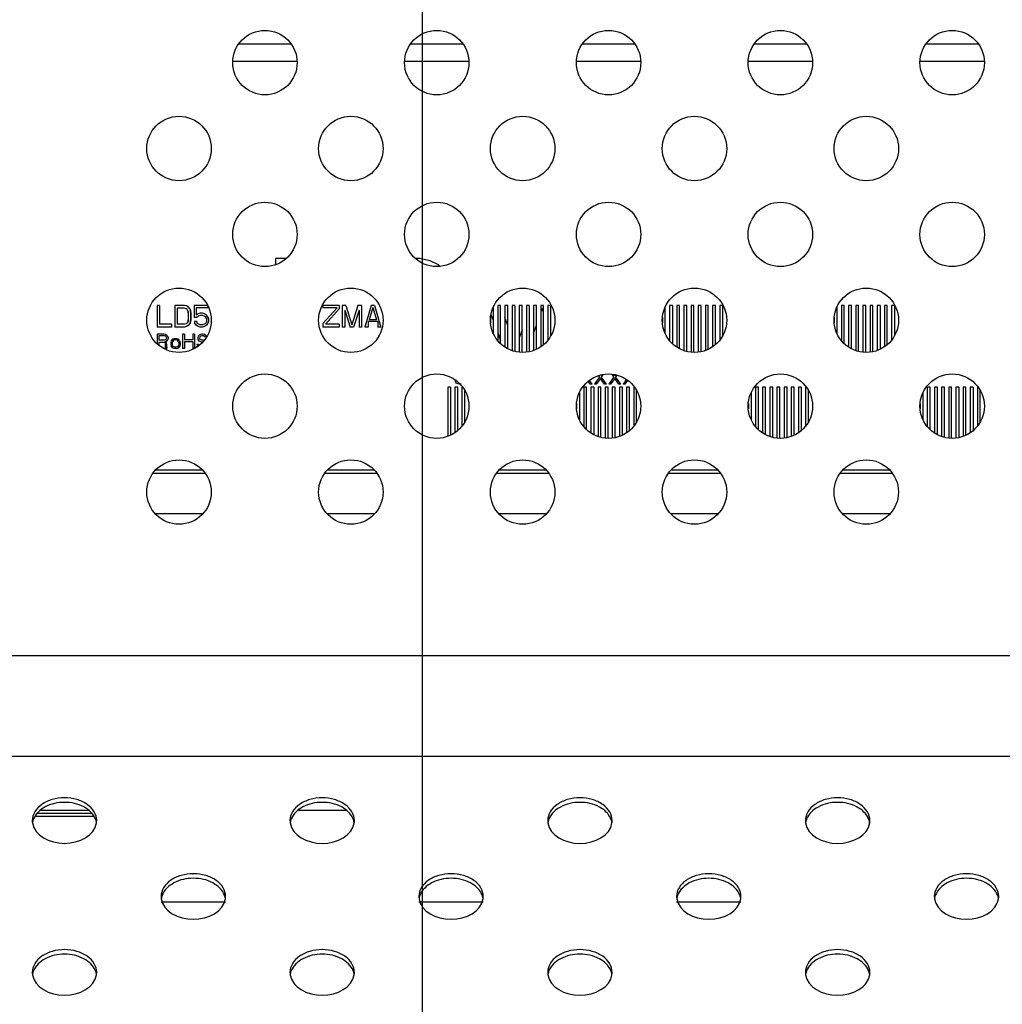
# Model space of a CAD drawing. Units: millimetres. Extents: x 0 to 1189, y 0 to 841.
# Drawn here: x 957 to 978, y 411 to 432 of the extents above; entities that cross this region are included whole.
import ezdxf

# ---------------------------------------------------------------- set-up
doc = ezdxf.new("R2010")
doc.units = ezdxf.units.MM
doc.header["$LTSCALE"] = 65.395
doc.layers.get('0').update_dxf_attribs({"linetype": 'CONTINUOUS'})
for name, color, linetype in [('3_ALL_AXES', 7, 'CONTINUOUS'), ('7_ALL_FEATURES', 7, 'CONTINUOUS'), ('DEF_DRAFT_DIM', 7, 'CONTINUOUS')]:
    doc.layers.add(name, color=color, linetype=linetype)
doc.styles.get("Standard").update_dxf_attribs({"font": 'txt', "width": 0.8})
doc.dimstyles.new('DIMSTYLE_1', dxfattribs={"dimtxt": 3, "dimasz": 3, "dimexe": 0.8, "dimexo": 0.2, "dimgap": 0.75, "dimtad": 1, "dimlfac": 3.333333, "dimdsep": 46, "dimtxsty": 'Standard', "dimblk": 'OPEN', "dimblk1": 'OPEN', "dimblk2": 'OPEN', "dimcen": 0.09, "dimazin": 2, "dimtp": 0.8, "dimtm": 0.8, "dimtfac": 1, "dimtofl": 0, "dimtmove": 0, "dimatfit": 3, "dimldrblk": 'OPEN', "dimfxl": 1, "dimtolj": 1, "dimarcsym": 0})

# ---------------------------------------------------------------- blocks, each defined once
blk = doc.blocks.new('_OPEN')
at = {"color": 0, "linetype": 'ByBlock'}
for p, q in [((0, 0), (-1, 0.1167)), ((-1, -0.1167), (0, 0)), ((-1, 0), (0, 0))]:
    blk.add_line(p, q, dxfattribs=at)
blk = doc.blocks.new('*D1')
at = {"layer": 'DEF_DRAFT_DIM', "color": 2, "linetype": 'Continuous', "transparency": 16777216}
for p, q in [((785.879, 395.464), (785.879, 454.13)), ((965.879, 395.462), (965.879, 454.13)), ((785.879, 453.33), (875.879, 453.33)), ((965.879, 453.33), (875.879, 453.33))]:
    blk.add_line(p, q, dxfattribs=at)
at = {"layer": 'DEF_DRAFT_DIM', "color": 2, "linetype": 'Continuous', "transparency": 16777216, "xscale": 3, "yscale": 3, "zscale": 3, "rotation": 180}
blk.add_blockref('_OPEN', (785.879, 453.33), dxfattribs=at)
at = {"layer": 'DEF_DRAFT_DIM', "color": 2, "linetype": 'Continuous', "transparency": 16777216, "xscale": 3, "yscale": 3, "zscale": 3}
blk.add_blockref('_OPEN', (965.879, 453.33), dxfattribs=at)

msp = doc.modelspace()

# ---------------------------------------------------------------- linework, layer by layer
at = {"layer": '3_ALL_AXES', "color": 7, "linetype": 'Continuous'}
for centre in [(962.5797, 431.1116), (966.1797, 431.1115), (969.7797, 431.1115), (973.3797, 431.1114), (976.9797, 431.1114), (960.7797, 429.3116), (964.3797, 429.3116), (967.9797, 429.3115), (971.5797, 429.3115), (975.1797, 429.3114), (962.5797, 427.5116), (966.1797, 427.5115), (969.7797, 427.5115), (973.3797, 427.5114), (976.9797, 427.5114), (960.7797, 425.7116), (964.3797, 425.7116), (967.9797, 425.7115), (971.5797, 425.7115), (975.1797, 425.7114), (962.5796, 423.9116), (966.1796, 423.9115), (969.7796, 423.9115), (973.3796, 423.9114), (976.9796, 423.9114), (960.7796, 422.1116), (964.3796, 422.1116), (967.9796, 422.1115), (971.5796, 422.1115), (975.1796, 422.1114)]:
    msp.add_circle(centre, 0.675, dxfattribs=at)
for centre, radius, start, end in [((958.0443, 415.2259), 0.3397, 180.01725, 188.10826), ((958.7148, 415.2259), 0.3397, 351.89039, 359.9814), ((963.4443, 415.2258), 0.3397, 180.01725, 188.10826), ((964.1148, 415.2258), 0.3397, 351.89039, 359.9814), ((968.8443, 415.2258), 0.3397, 180.01725, 188.10826), ((969.5148, 415.2258), 0.3397, 351.89039, 359.9814), ((974.2443, 415.2257), 0.3397, 180.01725, 188.10826), ((974.9148, 415.2257), 0.3397, 351.89039, 359.9814), ((958.0491, 415.1296), 0.3446, 168.99951, 171.89561), ((958.71, 415.1296), 0.3446, 8.10303, 10.99914), ((963.4491, 415.1295), 0.3446, 168.99951, 171.89561), ((964.11, 415.1295), 0.3446, 8.10303, 10.99914), ((968.8491, 415.1295), 0.3446, 168.99951, 171.89561), ((969.51, 415.1294), 0.3446, 8.10303, 10.99914), ((974.2491, 415.1294), 0.3446, 168.99951, 171.89561), ((974.91, 415.1294), 0.3446, 8.10303, 10.99914), ((960.7443, 413.6349), 0.3397, 180.01725, 188.10826), ((960.7491, 413.5386), 0.3446, 168.99951, 171.89561), ((961.41, 413.5385), 0.3446, 8.10303, 10.99914), ((961.4148, 413.6349), 0.3397, 351.89039, 359.9814), ((966.1443, 413.6348), 0.3397, 180.01725, 188.10826), ((966.1491, 413.5385), 0.3446, 168.99951, 171.89561), ((966.81, 413.5385), 0.3446, 8.10303, 10.99914), ((966.8148, 413.6348), 0.3397, 351.89039, 359.9814), ((971.5443, 413.6348), 0.3397, 180.01725, 188.10826), ((971.5491, 413.5384), 0.3446, 168.99951, 171.89561), ((972.21, 413.5384), 0.3446, 8.10303, 10.99914), ((972.2148, 413.6347), 0.3397, 351.89039, 359.9814), ((976.9443, 413.6347), 0.3397, 180.01725, 188.10826), ((976.9491, 413.5384), 0.3446, 168.99951, 171.89561), ((977.61, 413.5384), 0.3446, 8.10303, 10.99914), ((977.6148, 413.6347), 0.3397, 351.89039, 359.9814), ((958.0443, 412.0439), 0.3397, 180.01725, 188.10826), ((958.0491, 411.9476), 0.3446, 168.99951, 171.89561), ((958.7099, 411.9476), 0.3446, 8.10303, 10.99914), ((958.7148, 412.0439), 0.3397, 351.89039, 359.9814), ((963.4443, 412.0439), 0.3397, 180.01725, 188.10826), ((963.4491, 411.9475), 0.3446, 168.99951, 171.89561), ((964.1099, 411.9475), 0.3446, 8.10303, 10.99914), ((964.1148, 412.0439), 0.3397, 351.89039, 359.9814), ((968.8443, 412.0438), 0.3397, 180.01725, 188.10826), ((968.8491, 411.9475), 0.3446, 168.99951, 171.89561), ((969.5099, 411.9475), 0.3446, 8.10303, 10.99914), ((969.5148, 412.0438), 0.3397, 351.89039, 359.9814), ((974.2443, 412.0437), 0.3397, 180.01725, 188.10826), ((974.2491, 411.9474), 0.3446, 168.99951, 171.89561), ((974.9099, 411.9474), 0.3446, 8.10303, 10.99914), ((974.9148, 412.0437), 0.3397, 351.89039, 359.9814)]:
    msp.add_arc(centre, radius, start, end, dxfattribs=at)
for points, knots in [([(959.0545, 415.2258), (959.0545, 415.289), (959.0135, 415.4249), (958.8562, 415.5805), (958.6351, 415.6804), (958.3795, 415.7149), (958.124, 415.6804), (957.9029, 415.5805), (957.7456, 415.4249), (957.7045, 415.2891), (957.7045, 415.2258)], [0, 0, 0, 0, 0.1047334, 0.222328, 0.3560152, 0.5, 0.6439848, 0.777672, 0.8952666, 1, 1, 1, 1]), ([(964.4545, 415.2257), (964.4545, 415.289), (964.4135, 415.4248), (964.2562, 415.5804), (964.0351, 415.6803), (963.7795, 415.7148), (963.524, 415.6803), (963.3029, 415.5804), (963.1456, 415.4248), (963.1045, 415.289), (963.1045, 415.2257)], [0, 0, 0, 0, 0.1047334, 0.222328, 0.3560152, 0.5, 0.6439848, 0.777672, 0.8952666, 1, 1, 1, 1]), ([(969.8545, 415.2257), (969.8545, 415.2889), (969.8135, 415.4248), (969.6562, 415.5803), (969.4351, 415.6802), (969.1795, 415.7148), (968.924, 415.6802), (968.7029, 415.5803), (968.5456, 415.4248), (968.5045, 415.2889), (968.5045, 415.2257)], [0, 0, 0, 0, 0.1047334, 0.222328, 0.3560152, 0.5, 0.6439848, 0.777672, 0.8952666, 1, 1, 1, 1]), ([(975.2545, 415.2256), (975.2545, 415.2888), (975.2135, 415.4247), (975.0562, 415.5803), (974.8351, 415.6802), (974.5795, 415.7147), (974.324, 415.6802), (974.1029, 415.5803), (973.9456, 415.4247), (973.9045, 415.2889), (973.9045, 415.2256)], [0, 0, 0, 0, 0.1047334, 0.222328, 0.3560152, 0.5, 0.6439848, 0.777672, 0.8952666, 1, 1, 1, 1]), ([(959.0295, 415.2591), (958.9866, 415.3673), (958.7789, 415.5563), (958.3795, 415.6356), (957.9802, 415.5563), (957.7724, 415.3673), (957.7296, 415.2591)], [0, 0, 0, 0, 0.2271899, 0.5, 0.7728101, 1, 1, 1, 1]), ([(964.4295, 415.259), (964.3866, 415.3672), (964.1789, 415.5563), (963.7795, 415.6356), (963.3802, 415.5563), (963.1724, 415.3672), (963.1296, 415.2591)], [0, 0, 0, 0, 0.2271899, 0.5, 0.7728101, 1, 1, 1, 1]), ([(969.8295, 415.259), (969.7866, 415.3672), (969.5789, 415.5562), (969.1795, 415.6355), (968.7802, 415.5562), (968.5724, 415.3672), (968.5296, 415.259)], [0, 0, 0, 0, 0.2271899, 0.5, 0.7728101, 1, 1, 1, 1]), ([(975.2295, 415.2589), (975.1866, 415.3671), (974.9789, 415.5561), (974.5795, 415.6354), (974.1802, 415.5561), (973.9724, 415.3671), (973.9296, 415.2589)], [0, 0, 0, 0, 0.2271899, 0.5, 0.7728101, 1, 1, 1, 1]), ([(961.7545, 413.6348), (961.7545, 413.698), (961.7134, 413.8339), (961.5562, 413.9894), (961.3351, 414.0893), (961.0795, 414.1239), (960.824, 414.0893), (960.6029, 413.9895), (960.4456, 413.8339), (960.4045, 413.698), (960.4045, 413.6348)], [0, 0, 0, 0, 0.1047334, 0.222328, 0.3560152, 0.5, 0.6439848, 0.777672, 0.8952666, 1, 1, 1, 1]), ([(961.7295, 413.6681), (961.6866, 413.7763), (961.4789, 413.9653), (961.0795, 414.0446), (960.6802, 413.9653), (960.4724, 413.7763), (960.4296, 413.6681)], [0, 0, 0, 0, 0.2271899, 0.5, 0.7728101, 1, 1, 1, 1]), ([(967.1545, 413.6347), (967.1545, 413.6979), (967.1134, 413.8338), (966.9562, 413.9894), (966.7351, 414.0893), (966.4795, 414.1238), (966.224, 414.0893), (966.0029, 413.9894), (965.8456, 413.8338), (965.8045, 413.698), (965.8045, 413.6347)], [0, 0, 0, 0, 0.1047334, 0.222328, 0.3560152, 0.5, 0.6439848, 0.777672, 0.8952666, 1, 1, 1, 1]), ([(967.1295, 413.668), (967.0866, 413.7762), (966.8789, 413.9652), (966.4795, 414.0445), (966.0802, 413.9653), (965.8724, 413.7762), (965.8296, 413.668)], [0, 0, 0, 0, 0.2271899, 0.5, 0.7728101, 1, 1, 1, 1]), ([(972.5545, 413.6346), (972.5545, 413.6979), (972.5134, 413.8337), (972.3562, 413.9893), (972.1351, 414.0892), (971.8795, 414.1237), (971.624, 414.0892), (971.4029, 413.9893), (971.2456, 413.8338), (971.2045, 413.6979), (971.2045, 413.6347)], [0, 0, 0, 0, 0.1047334, 0.222328, 0.3560152, 0.5, 0.6439848, 0.777672, 0.8952666, 1, 1, 1, 1]), ([(972.5295, 413.668), (972.4866, 413.7761), (972.2789, 413.9652), (971.8795, 414.0445), (971.4802, 413.9652), (971.2724, 413.7762), (971.2296, 413.668)], [0, 0, 0, 0, 0.2271899, 0.5, 0.7728101, 1, 1, 1, 1]), ([(977.9545, 413.6346), (977.9545, 413.6978), (977.9134, 413.8337), (977.7562, 413.9892), (977.5351, 414.0891), (977.2795, 414.1237), (977.024, 414.0891), (976.8029, 413.9893), (976.6456, 413.8337), (976.6045, 413.6978), (976.6045, 413.6346)], [0, 0, 0, 0, 0.1047334, 0.222328, 0.3560152, 0.5, 0.6439848, 0.777672, 0.8952666, 1, 1, 1, 1]), ([(977.9295, 413.6679), (977.8866, 413.7761), (977.6789, 413.9651), (977.2795, 414.0444), (976.8802, 413.9651), (976.6724, 413.7761), (976.6296, 413.6679)], [0, 0, 0, 0, 0.2271899, 0.5, 0.7728101, 1, 1, 1, 1]), ([(959.0545, 412.0438), (959.0545, 412.1071), (959.0134, 412.2429), (958.8562, 412.3985), (958.6351, 412.4984), (958.3795, 412.5329), (958.124, 412.4984), (957.9028, 412.3985), (957.7456, 412.2429), (957.7045, 412.1071), (957.7045, 412.0438)], [0, 0, 0, 0, 0.1047334, 0.222328, 0.3560152, 0.5, 0.6439848, 0.777672, 0.8952666, 1, 1, 1, 1]), ([(964.4545, 412.0437), (964.4545, 412.107), (964.4134, 412.2428), (964.2562, 412.3984), (964.0351, 412.4983), (963.7795, 412.5328), (963.524, 412.4983), (963.3028, 412.3984), (963.1456, 412.2429), (963.1045, 412.107), (963.1045, 412.0438)], [0, 0, 0, 0, 0.1047334, 0.222328, 0.3560152, 0.5, 0.6439848, 0.777672, 0.8952666, 1, 1, 1, 1]), ([(969.8545, 412.0437), (969.8545, 412.1069), (969.8134, 412.2428), (969.6562, 412.3984), (969.4351, 412.4982), (969.1795, 412.5328), (968.924, 412.4983), (968.7028, 412.3984), (968.5456, 412.2428), (968.5045, 412.1069), (968.5045, 412.0437)], [0, 0, 0, 0, 0.1047334, 0.222328, 0.3560152, 0.5, 0.6439848, 0.777672, 0.8952666, 1, 1, 1, 1]), ([(975.2545, 412.0436), (975.2545, 412.1069), (975.2134, 412.2427), (975.0562, 412.3983), (974.8351, 412.4982), (974.5795, 412.5327), (974.324, 412.4982), (974.1028, 412.3983), (973.9456, 412.2427), (973.9045, 412.1069), (973.9045, 412.0436)], [0, 0, 0, 0, 0.1047334, 0.222328, 0.3560152, 0.5, 0.6439848, 0.777672, 0.8952666, 1, 1, 1, 1]), ([(959.0295, 412.0771), (958.9866, 412.1853), (958.7789, 412.3743), (958.3795, 412.4536), (957.9801, 412.3744), (957.7724, 412.1853), (957.7295, 412.0771)], [0, 0, 0, 0, 0.2271899, 0.5, 0.7728101, 1, 1, 1, 1]), ([(964.4295, 412.0771), (964.3866, 412.1852), (964.1789, 412.3743), (963.7795, 412.4536), (963.3801, 412.3743), (963.1724, 412.1853), (963.1295, 412.0771)], [0, 0, 0, 0, 0.2271899, 0.5, 0.7728101, 1, 1, 1, 1]), ([(969.8295, 412.077), (969.7866, 412.1852), (969.5789, 412.3742), (969.1795, 412.4535), (968.7801, 412.3742), (968.5724, 412.1852), (968.5295, 412.077)], [0, 0, 0, 0, 0.2271899, 0.5, 0.7728101, 1, 1, 1, 1]), ([(975.2295, 412.0769), (975.1866, 412.1851), (974.9789, 412.3742), (974.5795, 412.4535), (974.1801, 412.3742), (973.9724, 412.1851), (973.9295, 412.0769)], [0, 0, 0, 0, 0.2271899, 0.5, 0.7728101, 1, 1, 1, 1])]:
    msp.add_open_spline(points, degree=3, knots=knots, dxfattribs=at)
for points in [[(957.7296, 415.2591), (957.7214, 415.2385), (957.7151, 415.2171), (957.7108, 415.1953)], [(959.0483, 415.1953), (959.044, 415.2171), (959.0377, 415.2385), (959.0295, 415.2591)], [(963.1296, 415.2591), (963.1214, 415.2385), (963.1151, 415.217), (963.1108, 415.1953)], [(964.4483, 415.1953), (964.444, 415.217), (964.4377, 415.2384), (964.4295, 415.259)], [(968.5296, 415.259), (968.5214, 415.2384), (968.5151, 415.217), (968.5108, 415.1952)], [(969.8483, 415.1952), (969.844, 415.2169), (969.8377, 415.2384), (969.8295, 415.259)], [(973.9296, 415.2589), (973.9214, 415.2383), (973.9151, 415.2169), (973.9108, 415.1951)], [(975.2483, 415.1951), (975.244, 415.2169), (975.2377, 415.2383), (975.2295, 415.2589)], [(957.7079, 415.178), (957.7454, 414.9149), (958.3795, 414.5821), (959.0137, 414.9149), (959.0511, 415.178)], [(963.1079, 415.1779), (963.1454, 414.9148), (963.7795, 414.582), (964.4137, 414.9148), (964.4511, 415.1779)], [(968.5079, 415.1779), (968.5454, 414.9148), (969.1795, 414.582), (969.8137, 414.9148), (969.8511, 415.1778)], [(973.9079, 415.1778), (973.9454, 414.9147), (974.5795, 414.5819), (975.2137, 414.9147), (975.2511, 415.1778)], [(960.4079, 413.587), (960.4454, 413.3239), (961.0795, 412.9911), (961.7137, 413.3239), (961.7511, 413.5869)], [(960.4296, 413.6681), (960.4214, 413.6475), (960.415, 413.6261), (960.4108, 413.6043)], [(961.7482, 413.6043), (961.744, 413.6261), (961.7377, 413.6475), (961.7295, 413.6681)], [(965.8079, 413.5869), (965.8454, 413.3238), (966.4795, 412.991), (967.1137, 413.3238), (967.1511, 413.5869)], [(965.8296, 413.668), (965.8214, 413.6474), (965.815, 413.626), (965.8108, 413.6042)], [(967.1482, 413.6042), (967.144, 413.626), (967.1377, 413.6474), (967.1295, 413.668)], [(971.2079, 413.5868), (971.2454, 413.3238), (971.8795, 412.9909), (972.5137, 413.3237), (972.5511, 413.5868)], [(971.2296, 413.668), (971.2214, 413.6474), (971.215, 413.6259), (971.2108, 413.6042)], [(972.5482, 413.6042), (972.544, 413.6259), (972.5377, 413.6474), (972.5295, 413.668)], [(976.6079, 413.5868), (976.6454, 413.3237), (977.2795, 412.9909), (977.9137, 413.3237), (977.9511, 413.5868)], [(976.6296, 413.6679), (976.6214, 413.6473), (976.615, 413.6259), (976.6108, 413.6041)], [(977.9482, 413.6041), (977.944, 413.6259), (977.9377, 413.6473), (977.9295, 413.6679)], [(957.7079, 411.996), (957.7453, 411.7329), (958.3795, 411.4001), (959.0137, 411.7329), (959.0511, 411.996)], [(957.7295, 412.0771), (957.7214, 412.0565), (957.715, 412.0351), (957.7108, 412.0134)], [(959.0482, 412.0133), (959.044, 412.0351), (959.0376, 412.0565), (959.0295, 412.0771)], [(963.1079, 411.9959), (963.1453, 411.7329), (963.7795, 411.4001), (964.4137, 411.7329), (964.4511, 411.9959)], [(963.1295, 412.0771), (963.1214, 412.0565), (963.115, 412.035), (963.1108, 412.0133)], [(964.4482, 412.0133), (964.444, 412.035), (964.4376, 412.0565), (964.4295, 412.0771)], [(968.5079, 411.9959), (968.5453, 411.7328), (969.1795, 411.4), (969.8137, 411.7328), (969.8511, 411.9959)], [(968.5295, 412.077), (968.5214, 412.0564), (968.515, 412.035), (968.5108, 412.0132)], [(969.8482, 412.0132), (969.844, 412.035), (969.8376, 412.0564), (969.8295, 412.077)], [(973.9079, 411.9958), (973.9453, 411.7327), (974.5795, 411.3999), (975.2137, 411.7327), (975.2511, 411.9958)], [(973.9295, 412.0769), (973.9214, 412.0563), (973.915, 412.0349), (973.9108, 412.0132)], [(975.2482, 412.0131), (975.244, 412.0349), (975.2376, 412.0563), (975.2295, 412.0769)]]:
    msp.add_open_spline(points, degree=3, dxfattribs=at)
at = {"layer": '7_ALL_FEATURES', "color": 6, "linetype": 'Continuous'}
for p, q in [((962.0329, 431.5047), (963.1265, 431.5047)), ((965.633, 431.5047), (966.7265, 431.5047)), ((969.233, 431.5047), (970.3265, 431.5047)), ((972.833, 431.5047), (973.9264, 431.5047)), ((976.4331, 431.5047), (977.5264, 431.5047)), ((961.9047, 431.1447), (963.2547, 431.1447)), ((965.5047, 431.1447), (966.8547, 431.1447)), ((969.1047, 431.1447), (970.4547, 431.1447)), ((972.7047, 431.1447), (974.0547, 431.1447)), ((976.3047, 431.1447), (977.6547, 431.1447)), ((960.2755, 421.6647), (961.2837, 421.6647)), ((963.8755, 421.6647), (964.8837, 421.6647)), ((967.4755, 421.6647), (968.4838, 421.6647)), ((971.0754, 421.6647), (972.0838, 421.6647)), ((974.6754, 421.6647), (975.6839, 421.6647)), ((961.7545, 413.5167), (960.4045, 413.5167)), ((967.1545, 413.5167), (965.8045, 413.5167)), ((972.5545, 413.5167), (971.2045, 413.5167))]:
    msp.add_line(p, q, dxfattribs=at)
at = {"layer": '7_ALL_FEATURES', "color": 7, "linetype": 'Continuous'}
for p, q in [((962.8024, 427.0047), (962.8024, 426.8746)), ((963.0237, 427.0047), (962.8024, 427.0047)), ((965.8212, 427.0047), (965.7356, 427.0047)), ((966.0399, 426.96), (965.8212, 427.0047)), ((966.2149, 426.8707), (966.0399, 426.96)), ((966.2443, 426.8407), (966.2149, 426.8707)), ((960.3184, 426.0207), (960.3184, 425.5707)), ((960.3691, 426.0207), (960.3184, 426.0207)), ((960.3691, 426.0207), (960.3691, 425.6281)), ((960.6897, 426.0207), (960.6897, 425.5707)), ((960.8922, 426.0207), (960.6897, 426.0207)), ((960.7403, 425.9633), (960.7403, 425.6281)), ((960.8922, 425.9633), (960.7403, 425.9633)), ((960.9344, 426.0111), (960.8922, 426.0207)), ((960.9259, 425.9537), (960.8922, 425.9633)), ((960.9512, 425.9345), (960.9259, 425.9537)), ((960.9681, 425.992), (960.9344, 426.0111)), ((960.9728, 425.8979), (960.9512, 425.9345)), ((961.0123, 425.9419), (960.9681, 425.992)), ((961.0103, 425.9441), (961.0166, 425.9154)), ((961.0166, 425.9154), (961.0123, 425.9419)), ((961.0947, 426.0207), (961.0947, 425.7718)), ((961.3816, 426.0207), (961.0947, 426.0207)), ((961.1369, 425.9728), (961.1369, 425.8196)), ((961.3816, 425.9728), (961.1369, 425.9728)), ((961.3816, 426.0207), (961.3816, 425.9728)), ((963.7947, 426.0207), (963.7947, 425.9728)), ((964.1322, 426.0207), (963.7947, 426.0207)), ((964.09, 425.9728), (963.7947, 425.6473)), ((964.09, 425.9728), (963.7947, 425.9728)), ((964.1322, 425.9537), (963.8453, 425.6281)), ((964.1322, 426.0207), (964.1322, 425.9537)), ((964.1997, 426.0207), (964.1997, 425.5707)), ((964.2756, 426.0207), (964.1997, 426.0207)), ((964.2756, 426.0207), (964.4022, 425.6186)), ((964.5287, 426.0207), (964.4022, 425.6186)), ((964.6047, 426.0207), (964.5287, 426.0207)), ((964.6047, 426.0207), (964.6047, 425.5707)), ((964.8072, 426.0207), (964.6722, 425.5707)), ((964.8409, 425.9824), (964.765, 425.7239)), ((964.8747, 426.0207), (964.8072, 426.0207)), ((964.8409, 425.9824), (964.9169, 425.7239)), ((964.8747, 426.0207), (965.0097, 425.5707)), ((967.3684, 425.4274), (967.3684, 425.9956)), ((967.4584, 426.0207), (967.4584, 425.283)), ((967.5184, 426.0207), (967.4584, 426.0207)), ((967.5184, 425.2187), (967.5184, 426.0207)), ((967.6084, 426.0207), (967.6084, 425.1491)), ((967.6684, 426.0207), (967.6084, 426.0207)), ((967.6684, 425.1126), (967.6684, 426.0207)), ((967.7584, 426.0207), (967.7584, 425.0741)), ((967.8184, 426.0207), (967.7584, 426.0207)), ((967.8184, 426.0207), (967.8184, 425.0573)), ((967.9084, 426.0207), (967.9084, 425.0415)), ((967.9684, 426.0207), (967.9084, 426.0207)), ((967.9684, 425.0381), (967.9684, 426.0207)), ((968.0584, 426.0207), (968.0584, 425.0426)), ((968.1184, 426.0207), (968.0584, 426.0207)), ((968.1184, 426.0207), (968.1184, 425.051)), ((968.2084, 426.0207), (968.2084, 425.0767)), ((968.2684, 426.0207), (968.2084, 426.0207)), ((968.2684, 425.1027), (968.2684, 426.0207)), ((968.3584, 426.0207), (968.3584, 425.1537)), ((968.4184, 426.0207), (968.3584, 426.0207)), ((968.3783, 425.9022), (968.4036, 425.9706)), ((968.4184, 425.2003), (968.4184, 426.0207)), ((968.5084, 426.0207), (968.5084, 425.2928)), ((968.5684, 426.0207), (968.5084, 426.0207)), ((968.5684, 425.384), (968.5684, 426.0207)), ((970.9684, 425.4273), (970.9684, 425.9956)), ((971.0584, 426.0207), (971.0584, 425.2829)), ((971.1184, 426.0207), (971.0584, 426.0207)), ((971.1184, 426.0207), (971.1184, 425.2187)), ((971.2084, 426.0207), (971.2084, 425.1491)), ((971.2684, 426.0207), (971.2084, 426.0207)), ((971.2684, 425.1126), (971.2684, 426.0207)), ((971.3584, 426.0207), (971.3584, 425.0741)), ((971.4184, 426.0207), (971.3584, 426.0207)), ((971.4184, 425.0573), (971.4184, 426.0207)), ((971.5084, 426.0207), (971.5084, 425.0415)), ((971.5684, 426.0207), (971.5084, 426.0207)), ((971.5684, 425.038), (971.5684, 426.0207)), ((971.6584, 426.0207), (971.6584, 425.0425)), ((971.7184, 426.0207), (971.6584, 426.0207)), ((971.7184, 425.051), (971.7184, 426.0207)), ((971.8084, 426.0207), (971.8084, 425.0766)), ((971.8684, 426.0207), (971.8084, 426.0207)), ((971.8684, 425.1027), (971.8684, 426.0207)), ((971.9584, 426.0207), (971.9584, 425.1536)), ((972.0184, 426.0207), (971.9584, 426.0207)), ((972.0184, 425.2003), (972.0184, 426.0207)), ((972.1084, 426.0207), (972.1084, 425.2928)), ((972.1684, 426.0207), (972.1084, 426.0207)), ((972.1684, 426.0207), (972.1684, 425.384)), ((974.5684, 425.4273), (974.5684, 425.9956)), ((974.6584, 426.0207), (974.6584, 425.2829)), ((974.7184, 426.0207), (974.6584, 426.0207)), ((974.7184, 425.2187), (974.7184, 426.0207)), ((974.8084, 426.0207), (974.8084, 425.149)), ((974.8684, 426.0207), (974.8084, 426.0207)), ((974.8684, 425.1125), (974.8684, 426.0207)), ((974.9584, 426.0207), (974.9584, 425.0741)), ((975.0184, 426.0207), (974.9584, 426.0207)), ((975.0184, 425.0572), (975.0184, 426.0207)), ((975.1084, 426.0207), (975.1084, 425.0415)), ((975.1684, 426.0207), (975.1084, 426.0207)), ((975.1684, 425.038), (975.1684, 426.0207)), ((975.2584, 426.0207), (975.2584, 425.0425)), ((975.3184, 426.0207), (975.2584, 426.0207)), ((975.3184, 425.0509), (975.3184, 426.0207)), ((975.4084, 426.0207), (975.4084, 425.0766)), ((975.4684, 426.0207), (975.4084, 426.0207)), ((975.4684, 426.0207), (975.4684, 425.1026)), ((975.5584, 426.0207), (975.5584, 425.1536)), ((975.6184, 426.0207), (975.5584, 426.0207)), ((975.6184, 425.2002), (975.6184, 426.0207)), ((975.7084, 426.0207), (975.7084, 425.2928)), ((975.7684, 426.0207), (975.7084, 426.0207)), ((975.7684, 426.0207), (975.7684, 425.3839)), ((960.9723, 425.8986), (960.9745, 425.8675)), ((960.9745, 425.8675), (960.9728, 425.8979)), ((960.9745, 425.8675), (960.9745, 425.7239)), ((961.0251, 425.8675), (961.0166, 425.9154)), ((961.0166, 425.9154), (961.0263, 425.8485)), ((961.0166, 425.676), (961.0263, 425.7429)), ((961.0263, 425.7429), (961.0251, 425.8675)), ((961.0263, 425.8485), (961.0251, 425.7239)), ((961.1537, 425.7718), (961.0947, 425.7718)), ((961.1791, 425.8484), (961.1369, 425.8196)), ((961.1875, 425.8005), (961.1537, 425.7718)), ((961.2212, 425.8579), (961.1791, 425.8484)), ((961.2212, 425.8101), (961.1875, 425.8005)), ((961.2719, 425.8579), (961.2212, 425.8579)), ((961.2719, 425.8101), (961.2212, 425.8101)), ((961.3141, 425.8484), (961.2719, 425.8579)), ((961.3056, 425.8005), (961.2719, 425.8101)), ((961.3309, 425.7813), (961.3056, 425.8005)), ((961.3562, 425.8196), (961.3141, 425.8484)), ((961.352, 425.7454), (961.3309, 425.7813)), ((961.352, 425.7454), (961.352, 425.6832)), ((961.3913, 425.7666), (961.3562, 425.8196)), ((961.39, 425.7686), (961.3942, 425.7335)), ((961.3942, 425.7335), (961.3913, 425.7666)), ((961.3942, 425.7335), (961.3942, 425.6952)), ((964.2503, 425.925), (964.2503, 425.5707)), ((964.2503, 425.925), (964.3684, 425.5707)), ((964.5541, 425.925), (964.4359, 425.5707)), ((964.5541, 425.925), (964.5541, 425.5707)), ((967.3084, 425.7666), (967.3084, 425.6564)), ((967.3163, 425.8289), (967.3531, 425.7295)), ((967.6684, 425.6007), (967.6084, 425.7722)), ((970.9084, 425.7665), (970.9084, 425.6564)), ((974.5084, 425.7665), (974.5084, 425.6564)), ((960.6222, 425.5707), (960.3184, 425.5707)), ((960.6222, 425.6281), (960.3691, 425.6281)), ((960.6222, 425.6281), (960.6222, 425.5707)), ((960.8922, 425.5707), (960.6897, 425.5707)), ((960.8922, 425.6281), (960.7403, 425.6281)), ((960.9259, 425.6377), (960.8922, 425.6281)), ((960.9344, 425.5803), (960.8922, 425.5707)), ((960.9512, 425.6569), (960.9259, 425.6377)), ((960.9681, 425.5994), (960.9344, 425.5803)), ((960.9728, 425.6935), (960.9512, 425.6569)), ((961.0123, 425.6495), (960.9681, 425.5994)), ((960.9723, 425.6928), (960.9745, 425.7239)), ((960.9745, 425.7239), (960.9728, 425.6935)), ((961.0103, 425.6473), (961.0166, 425.676)), ((961.0166, 425.676), (961.0123, 425.6495)), ((961.0251, 425.7239), (961.0166, 425.676)), ((961.1031, 425.6856), (961.1031, 425.6601)), ((961.1537, 425.6856), (961.1031, 425.6856)), ((961.1369, 425.609), (961.1031, 425.6601)), ((961.1791, 425.5803), (961.1369, 425.609)), ((961.1537, 425.6856), (961.1537, 425.6537)), ((961.1875, 425.6281), (961.1537, 425.6537)), ((961.2212, 425.5707), (961.1791, 425.5803)), ((961.2212, 425.6186), (961.1875, 425.6281)), ((961.2719, 425.6186), (961.2212, 425.6186)), ((961.2719, 425.5707), (961.2212, 425.5707)), ((961.3056, 425.6281), (961.2719, 425.6186)), ((961.3141, 425.5803), (961.2719, 425.5707)), ((961.3309, 425.6473), (961.3056, 425.6281)), ((961.3562, 425.609), (961.3141, 425.5803)), ((961.352, 425.6832), (961.3309, 425.6473)), ((961.3913, 425.662), (961.3562, 425.609)), ((961.39, 425.6601), (961.3942, 425.6952)), ((961.3942, 425.6952), (961.3913, 425.662)), ((963.7947, 425.6473), (963.7947, 425.5707)), ((964.1322, 425.5707), (963.7947, 425.5707)), ((964.1322, 425.6281), (963.8453, 425.6281)), ((964.1322, 425.6281), (964.1322, 425.5707)), ((964.2503, 425.5707), (964.1997, 425.5707)), ((964.4359, 425.5707), (964.3684, 425.5707)), ((964.6047, 425.5707), (964.5541, 425.5707)), ((964.7397, 425.5707), (964.6722, 425.5707)), ((964.7397, 425.6856), (964.7397, 425.5707)), ((964.9422, 425.6856), (964.7397, 425.6856)), ((964.9169, 425.7239), (964.765, 425.7239)), ((964.9422, 425.6856), (964.9422, 425.5707)), ((965.0097, 425.5707), (964.9422, 425.5707)), ((968.2084, 425.4438), (968.2684, 425.6058)), ((960.3184, 425.4207), (960.3184, 425.2188)), ((960.4681, 425.4207), (960.3184, 425.4207)), ((960.3559, 425.3888), (960.3559, 425.293)), ((960.4744, 425.3888), (960.3559, 425.3888)), ((960.4993, 425.4143), (960.4681, 425.4207)), ((960.5024, 425.3792), (960.4744, 425.3888)), ((960.5243, 425.3952), (960.4993, 425.4143)), ((960.5024, 425.3792), (960.5149, 425.3409)), ((960.5149, 425.3409), (960.5024, 425.3026)), ((960.543, 425.3696), (960.5243, 425.3952)), ((960.543, 425.3696), (960.5492, 425.3505)), ((960.5492, 425.325), (960.543, 425.3058)), ((960.5492, 425.3505), (960.5492, 425.325)), ((960.6403, 425.3147), (960.6178, 425.2803)), ((960.6802, 425.325), (960.6403, 425.3147)), ((960.7301, 425.325), (960.6802, 425.325)), ((960.77, 425.3147), (960.7301, 425.325)), ((960.7924, 425.2803), (960.77, 425.3147)), ((960.8548, 425.4207), (960.8548, 425.1207)), ((960.8922, 425.4207), (960.8548, 425.4207)), ((960.8922, 425.4207), (960.8922, 425.2994)), ((961.0669, 425.4207), (961.0669, 425.2994)), ((961.1043, 425.4207), (961.0669, 425.4207)), ((961.1043, 425.4207), (961.1043, 425.1207)), ((961.1791, 425.376), (961.1729, 425.3505)), ((961.1729, 425.3505), (961.1729, 425.325)), ((961.1729, 425.325), (961.1791, 425.2994)), ((961.2041, 425.4016), (961.1791, 425.376)), ((961.229, 425.4143), (961.2041, 425.4016)), ((961.2166, 425.3633), (961.2082, 425.3377)), ((961.2082, 425.3377), (961.2166, 425.3122)), ((961.2353, 425.376), (961.2166, 425.3633)), ((961.2353, 425.2994), (961.2166, 425.3122)), ((961.254, 425.4207), (961.229, 425.4143)), ((961.254, 425.3824), (961.2353, 425.376)), ((961.2852, 425.4207), (961.254, 425.4207)), ((961.2914, 425.3824), (961.254, 425.3824)), ((961.3164, 425.4143), (961.2852, 425.4207)), ((961.3195, 425.3633), (961.2914, 425.3824)), ((961.3413, 425.3952), (961.3164, 425.4143)), ((961.3663, 425.3505), (961.3195, 425.3633)), ((961.36, 425.3696), (961.3413, 425.3952)), ((967.4584, 425.4452), (967.5184, 425.2832)), ((967.9684, 425.5134), (967.9084, 425.3419)), ((960.4744, 425.293), (960.3559, 425.293)), ((960.3559, 425.2547), (960.3559, 425.1883)), ((960.3559, 425.2547), (960.4868, 425.2547)), ((960.5024, 425.3026), (960.4744, 425.293)), ((960.5243, 425.2803), (960.4744, 425.2547)), ((960.4868, 425.2547), (960.4868, 425.1207)), ((960.4868, 425.1207), (960.5274, 425.1207)), ((960.4993, 425.1207), (960.5071, 425.2611)), ((960.5071, 425.2611), (960.5274, 425.1207)), ((960.5133, 425.2675), (960.5243, 425.2803)), ((960.5274, 425.1207), (960.5133, 425.2675)), ((960.543, 425.3058), (960.5243, 425.2803)), ((960.6178, 425.2803), (960.6053, 425.2356)), ((960.6053, 425.2356), (960.6085, 425.2101)), ((960.6085, 425.2101), (960.6116, 425.1739)), ((960.6403, 425.1309), (960.6116, 425.175)), ((960.6116, 425.1739), (960.6407, 425.1308)), ((960.6428, 425.2611), (960.6365, 425.2356)), ((960.6365, 425.2356), (960.6365, 425.2101)), ((960.6365, 425.2101), (960.6428, 425.1845)), ((960.6802, 425.1207), (960.6403, 425.1309)), ((960.6627, 425.2918), (960.6428, 425.2611)), ((960.6627, 425.1539), (960.6428, 425.1845)), ((960.6927, 425.2994), (960.6627, 425.2918)), ((960.6927, 425.1462), (960.6627, 425.1539)), ((960.7301, 425.1207), (960.6802, 425.1207)), ((960.7176, 425.2994), (960.6927, 425.2994)), ((960.7176, 425.1462), (960.6927, 425.1462)), ((960.7475, 425.2918), (960.7176, 425.2994)), ((960.7475, 425.1539), (960.7176, 425.1462)), ((960.7301, 425.1207), (960.77, 425.1309)), ((960.7675, 425.2611), (960.7475, 425.2918)), ((960.7675, 425.1845), (960.7475, 425.1539)), ((960.7675, 425.2611), (960.7737, 425.2356)), ((960.7737, 425.2101), (960.7675, 425.1845)), ((960.7986, 425.1739), (960.7696, 425.1308)), ((960.77, 425.1309), (960.7987, 425.175)), ((960.7737, 425.2356), (960.7737, 425.2101)), ((960.7924, 425.2803), (960.8049, 425.2356)), ((960.8018, 425.2101), (960.7986, 425.1739)), ((960.8049, 425.2356), (960.8018, 425.2101)), ((960.8922, 425.1207), (960.8548, 425.1207)), ((961.0669, 425.2994), (960.8922, 425.2994)), ((960.8922, 425.2611), (960.8922, 425.1207)), ((961.0669, 425.2611), (960.8922, 425.2611)), ((961.0669, 425.2611), (961.0669, 425.1207)), ((961.1043, 425.1207), (961.0669, 425.1207)), ((961.1916, 425.2037), (961.1542, 425.2037)), ((961.1542, 425.2037), (961.1604, 425.1781)), ((961.1791, 425.1462), (961.1604, 425.1781)), ((961.2041, 425.2739), (961.1791, 425.2994)), ((961.1916, 425.2037), (961.1979, 425.1845)), ((961.229, 425.2611), (961.2041, 425.2739)), ((961.254, 425.2547), (961.229, 425.2611)), ((961.254, 425.293), (961.2353, 425.2994)), ((961.2914, 425.293), (961.254, 425.293)), ((961.2914, 425.2547), (961.254, 425.2547)), ((961.3226, 425.2867), (961.2914, 425.293)), ((969.5897, 424.5239), (969.4834, 424.3707)), ((969.6084, 424.492), (969.5209, 424.3707)), ((969.5897, 424.5239), (969.5694, 424.5519)), ((969.6206, 424.5663), (969.6084, 424.5494)), ((969.6959, 424.3707), (969.6084, 424.492)), ((969.6645, 424.5754), (969.6272, 424.5239)), ((969.7334, 424.3707), (969.6272, 424.5239)), ((969.8897, 424.5239), (969.7834, 424.3707)), ((969.9084, 424.492), (969.8209, 424.3707)), ((969.8897, 424.5239), (969.8477, 424.5819)), ((969.9084, 424.5494), (969.8891, 424.5762)), ((969.9236, 424.5705), (969.9084, 424.5494)), ((969.9959, 424.3707), (969.9084, 424.492)), ((969.9546, 424.5618), (969.9272, 424.5239)), ((970.0334, 424.3707), (969.9272, 424.5239)), ((966.4084, 424.3107), (966.4084, 423.2767)), ((966.4684, 424.3107), (966.4084, 424.3107)), ((966.4684, 424.3107), (966.4684, 423.3028)), ((966.5959, 424.4473), (966.5584, 424.4473)), ((966.5584, 424.4473), (966.5709, 424.4218)), ((966.5584, 424.3107), (966.5584, 423.3537)), ((966.6184, 424.3107), (966.5584, 424.3107)), ((966.5897, 424.3962), (966.5709, 424.4218)), ((966.6209, 424.3771), (966.5897, 424.3962)), ((966.5959, 424.4473), (966.6084, 424.4218)), ((966.6272, 424.409), (966.6084, 424.4218)), ((966.6184, 423.4004), (966.6184, 424.3107)), ((966.6522, 424.3707), (966.6209, 424.3771)), ((966.6897, 424.3707), (966.6522, 424.3707)), ((966.7084, 424.3107), (966.7084, 423.4929)), ((969.2584, 424.3107), (969.2584, 423.4829)), ((969.3184, 424.3107), (969.2584, 424.3107)), ((969.3184, 423.4187), (969.3184, 424.3107)), ((969.3959, 424.3707), (969.3519, 424.4317)), ((969.4334, 424.3707), (969.377, 424.4521)), ((969.4334, 424.3707), (969.3959, 424.3707)), ((969.4084, 424.3107), (969.4084, 423.3491)), ((969.4684, 424.3107), (969.4084, 424.3107)), ((969.4684, 424.3107), (969.4684, 423.3126)), ((969.5209, 424.3707), (969.4834, 424.3707)), ((969.5584, 424.3107), (969.5584, 423.2741)), ((969.6184, 424.3107), (969.5584, 424.3107)), ((969.6184, 423.2573), (969.6184, 424.3107)), ((969.7334, 424.3707), (969.6959, 424.3707)), ((969.7084, 424.3107), (969.7084, 423.2415)), ((969.7684, 424.3107), (969.7084, 424.3107)), ((969.7684, 423.2381), (969.7684, 424.3107)), ((969.8209, 424.3707), (969.7834, 424.3707)), ((969.8584, 424.3107), (969.8584, 423.2426)), ((969.9184, 424.3107), (969.8584, 424.3107)), ((969.9184, 423.251), (969.9184, 424.3107)), ((970.0334, 424.3707), (969.9959, 424.3707)), ((970.0084, 424.3107), (970.0084, 423.2767)), ((970.0684, 424.3107), (970.0084, 424.3107)), ((970.0684, 423.3027), (970.0684, 424.3107)), ((970.1538, 424.4721), (970.0834, 424.3707)), ((970.1209, 424.3707), (970.0834, 424.3707)), ((970.1806, 424.4534), (970.1209, 424.3707)), ((970.1584, 424.3107), (970.1584, 423.3537)), ((970.2184, 424.3107), (970.1584, 424.3107)), ((970.2184, 423.4003), (970.2184, 424.3107)), ((970.3084, 424.3107), (970.3084, 423.4928)), ((972.8584, 424.3107), (972.8584, 423.4829)), ((972.9184, 424.3107), (972.8584, 424.3107)), ((972.9184, 423.4187), (972.9184, 424.3107)), ((973.0084, 424.3107), (973.0084, 423.349)), ((973.0684, 424.3107), (973.0084, 424.3107)), ((973.0684, 423.3125), (973.0684, 424.3107)), ((973.1584, 424.3107), (973.1584, 423.2741)), ((973.2184, 424.3107), (973.1584, 424.3107)), ((973.2184, 423.2573), (973.2184, 424.3107)), ((973.3084, 424.3107), (973.3084, 423.2415)), ((973.3684, 424.3107), (973.3084, 424.3107)), ((973.3684, 423.238), (973.3684, 424.3107)), ((973.4584, 424.3107), (973.4584, 423.2425)), ((973.5184, 424.3107), (973.4584, 424.3107)), ((973.5184, 423.251), (973.5184, 424.3107)), ((973.6084, 424.3107), (973.6084, 423.2766)), ((973.6684, 424.3107), (973.6084, 424.3107)), ((973.6684, 423.3027), (973.6684, 424.3107)), ((973.7584, 424.3107), (973.7584, 423.3536)), ((973.8184, 424.3107), (973.7584, 424.3107)), ((973.8184, 424.3107), (973.8184, 423.4003)), ((973.9084, 424.3107), (973.9084, 423.4928)), ((976.4584, 424.3107), (976.4584, 423.4829)), ((976.5184, 424.3107), (976.4584, 424.3107)), ((976.5184, 423.4186), (976.5184, 424.3107)), ((976.6084, 424.3107), (976.6084, 423.349)), ((976.6684, 424.3107), (976.6084, 424.3107)), ((976.6684, 423.3125), (976.6684, 424.3107)), ((976.7584, 424.3107), (976.7584, 423.274)), ((976.8184, 424.3107), (976.7584, 424.3107)), ((976.8184, 423.2572), (976.8184, 424.3107)), ((976.9084, 424.3107), (976.9084, 423.2414)), ((976.9684, 424.3107), (976.9084, 424.3107)), ((976.9684, 423.238), (976.9684, 424.3107)), ((977.1184, 424.3107), (977.0584, 424.3107)), ((977.0584, 424.3107), (977.0584, 423.2425)), ((977.1184, 424.3107), (977.1184, 423.2509)), ((977.2684, 424.3107), (977.2084, 424.3107)), ((977.2084, 424.3107), (977.2084, 423.2766)), ((977.2684, 423.3026), (977.2684, 424.3107)), ((977.4184, 424.3107), (977.3584, 424.3107)), ((977.3584, 424.3107), (977.3584, 423.3536)), ((977.4184, 424.3107), (977.4184, 423.4002)), ((977.5084, 424.3107), (977.5084, 423.4928)), ((966.7684, 423.5841), (966.7684, 424.239)), ((969.1684, 424.1957), (969.1684, 423.6273)), ((970.3684, 423.584), (970.3684, 424.2389)), ((972.7684, 424.1956), (972.7684, 423.6273)), ((973.9684, 423.584), (973.9684, 424.2389)), ((976.3684, 423.6272), (976.3684, 424.1956)), ((977.5684, 423.584), (977.5684, 424.2389)), ((969.1084, 423.9669), (969.1084, 423.8561)), ((972.7084, 423.9668), (972.7084, 423.8561)), ((976.3084, 423.9668), (976.3084, 423.856)), ((960.2328, 422.5047), (961.3264, 422.5047)), ((961.2723, 422.5707), (960.287, 422.5707)), ((963.8328, 422.5047), (964.9264, 422.5047)), ((964.8723, 422.5707), (963.887, 422.5707)), ((967.4329, 422.5047), (968.5264, 422.5047)), ((968.4722, 422.5707), (967.487, 422.5707)), ((971.0329, 422.5047), (972.1263, 422.5047)), ((972.0722, 422.5707), (971.0871, 422.5707)), ((974.6329, 422.5047), (975.7263, 422.5047)), ((975.6721, 422.5707), (974.6871, 422.5707)), ((937.3042, 418.6895), (1012.1439, 418.6886)), ((1009.7652, 416.5673), (937.3041, 416.5682)), ((958.8963, 415.4367), (957.8627, 415.4367)), ((964.2963, 415.4367), (963.2628, 415.4367)), ((957.7585, 415.3167), (959.0006, 415.3167)), ((958.9575, 415.3767), (957.8016, 415.3767))]:
    msp.add_line(p, q, dxfattribs=at)

# ---------------------------------------------------------------- dimensions: what is measured, and where the dimension line sits
at = {"layer": 'DEF_DRAFT_DIM', "color": 2, "linetype": 'Continuous'}
dim = msp.add_linear_dim(base=(965.8793, 453.3302), p1=(785.8793, 395.2637), p2=(965.8793, 395.2615), text='<>(VESA)', dimstyle='DIMSTYLE_1', dxfattribs=at)
dim.commit()
dim.dimension.update_dxf_attribs({"geometry": '*D1', "text_midpoint": (865.0793, 453.3302), "dimtype": 160})

doc.saveas('drawing.dxf')
